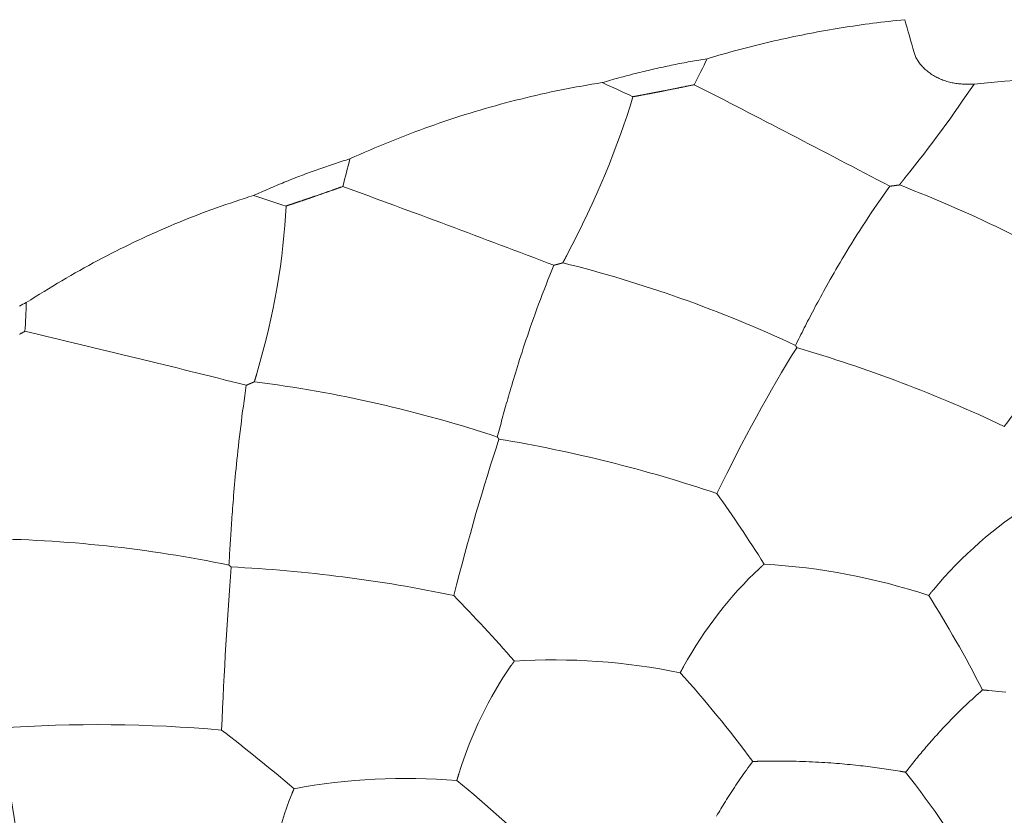
# Model space of a CAD drawing. Units: millimetres. Extents: x 1500 to 1715, y 257 to 567.
# Drawn here: x 1644 to 1651, y 468 to 474 of the extents above; entities that cross this region are included whole.
import ezdxf

# ---------------------------------------------------------------- set-up
doc = ezdxf.new("R2010")
doc.units = ezdxf.units.MM
doc.header["$LTSCALE"] = 0.5
doc.layers.add('1', color=7, linetype='Continuous')

msp = doc.modelspace()

# ---------------------------------------------------------------- linework, layer by layer
at = {"layer": '1', "color": 7, "linetype": 'Continuous', "lineweight": 13}
for points in [[(1649.0998, 473.5245), (1649.1271, 473.5326), (1649.1545, 473.5406), (1649.1819, 473.5486), (1649.2093, 473.5564), (1649.2367, 473.564), (1649.2641, 473.5716), (1649.2915, 473.5791), (1649.3189, 473.5865), (1649.3463, 473.5937), (1649.3737, 473.6009), (1649.4012, 473.6079), (1649.4286, 473.6148), (1649.4561, 473.6216), (1649.4835, 473.6283), (1649.511, 473.6349), (1649.5385, 473.6414), (1649.5659, 473.6478), (1649.5934, 473.654), (1649.6209, 473.6602), (1649.6484, 473.6662), (1649.6759, 473.6721), (1649.7034, 473.678), (1649.731, 473.6837), (1649.7585, 473.6893), (1649.786, 473.6948), (1649.8136, 473.7001), (1649.8411, 473.7054), (1649.8687, 473.7106), (1649.8963, 473.7156), (1649.9238, 473.7206), (1649.9514, 473.7254), (1649.979, 473.7301), (1650.0066, 473.7347), (1650.0342, 473.7392), (1650.0618, 473.7436), (1650.0894, 473.7479), (1650.117, 473.7521), (1650.1447, 473.7561), (1650.1723, 473.7601), (1650.2, 473.7639), (1650.2276, 473.7676), (1650.2553, 473.7713), (1650.2829, 473.7748), (1650.3106, 473.7782), (1650.3383, 473.7815), (1650.366, 473.7846), (1650.3937, 473.7877), (1650.4214, 473.7906), (1650.4491, 473.7935), (1650.4768, 473.7962)], [(1650.5419, 473.5677), (1650.544, 473.5608), (1650.5463, 473.5539), (1650.5489, 473.547), (1650.5518, 473.5402), (1650.5549, 473.5334), (1650.5583, 473.5267), (1650.562, 473.5199), (1650.5659, 473.5133), (1650.5701, 473.5066), (1650.5746, 473.5), (1650.5793, 473.4934), (1650.5843, 473.4869), (1650.5895, 473.4806), (1650.5949, 473.4743), (1650.6006, 473.4681), (1650.6064, 473.4621), (1650.6125, 473.4561), (1650.6188, 473.4503), (1650.6253, 473.4445), (1650.6321, 473.4389), (1650.639, 473.4333), (1650.6462, 473.4279), (1650.6535, 473.4226), (1650.6609, 473.4175), (1650.6685, 473.4126), (1650.6763, 473.4078), (1650.6841, 473.4032), (1650.6922, 473.3987), (1650.7003, 473.3944), (1650.7086, 473.3903), (1650.7171, 473.3863), (1650.7257, 473.3825), (1650.7344, 473.3789), (1650.7431, 473.3755), (1650.7519, 473.3722), (1650.7608, 473.3692), (1650.7697, 473.3664), (1650.7787, 473.3638), (1650.7877, 473.3613), (1650.7968, 473.3591), (1650.8059, 473.357), (1650.8151, 473.3552), (1650.8243, 473.3536), (1650.8335, 473.3521), (1650.8427, 473.3509), (1650.8519, 473.3499), (1650.861, 473.3492), (1650.8701, 473.3486), (1650.8792, 473.3482), (1650.8883, 473.3481)], [(1648.3688, 473.3578), (1648.3834, 473.3621), (1648.398, 473.3664), (1648.4126, 473.3706), (1648.4272, 473.3748), (1648.4418, 473.379), (1648.4564, 473.3831), (1648.471, 473.3871), (1648.4856, 473.3912), (1648.5002, 473.3952), (1648.5148, 473.3991), (1648.5294, 473.403), (1648.544, 473.4069), (1648.5586, 473.4107), (1648.5732, 473.4145), (1648.5878, 473.4183), (1648.6024, 473.422), (1648.617, 473.4256), (1648.6317, 473.4293), (1648.6463, 473.4329), (1648.6609, 473.4364), (1648.6755, 473.4399), (1648.6901, 473.4434), (1648.7047, 473.4468), (1648.7193, 473.4502), (1648.734, 473.4536), (1648.7486, 473.4569), (1648.7632, 473.4602), (1648.7778, 473.4634), (1648.7925, 473.4666), (1648.8071, 473.4698), (1648.8217, 473.4729), (1648.8363, 473.4759), (1648.851, 473.479), (1648.8656, 473.482), (1648.8802, 473.4849), (1648.8948, 473.4878), (1648.9095, 473.4907), (1648.9241, 473.4936), (1648.9387, 473.4963), (1648.9534, 473.4991), (1648.968, 473.5018), (1648.9826, 473.5045), (1648.9973, 473.5071), (1649.0119, 473.5097), (1649.0265, 473.5123), (1649.0412, 473.5148), (1649.0558, 473.5173), (1649.0705, 473.5197), (1649.0851, 473.5221), (1649.0998, 473.5245)], [(1646.6107, 472.827), (1646.6453, 472.8426), (1646.68, 472.858), (1646.7147, 472.8733), (1646.7494, 472.8883), (1646.7842, 472.9031), (1646.8189, 472.9177), (1646.8537, 472.9321), (1646.8885, 472.9463), (1646.9234, 472.9603), (1646.9582, 472.9741), (1646.9931, 472.9877), (1647.0279, 473.001), (1647.0629, 473.0142), (1647.0978, 473.0272), (1647.1327, 473.0399), (1647.1677, 473.0525), (1647.2027, 473.0648), (1647.2377, 473.077), (1647.2727, 473.0889), (1647.3078, 473.1006), (1647.3428, 473.1122), (1647.3779, 473.1235), (1647.413, 473.1346), (1647.4482, 473.1455), (1647.4833, 473.1563), (1647.5185, 473.1668), (1647.5537, 473.1771), (1647.5889, 473.1872), (1647.6241, 473.1971), (1647.6594, 473.2068), (1647.6947, 473.2163), (1647.73, 473.2256), (1647.7653, 473.2347), (1647.8006, 473.2436), (1647.836, 473.2523), (1647.8713, 473.2607), (1647.9067, 473.269), (1647.9422, 473.2771), (1647.9776, 473.2849), (1648.0131, 473.2926), (1648.0485, 473.3001), (1648.084, 473.3073), (1648.1196, 473.3143), (1648.1551, 473.3212), (1648.1907, 473.3278), (1648.2262, 473.3342), (1648.2618, 473.3404), (1648.2975, 473.3464), (1648.3331, 473.3522), (1648.3688, 473.3578)], [(1648.5824, 473.2595), (1648.5851, 473.26), (1648.5877, 473.2605), (1648.5904, 473.261), (1648.5931, 473.2615), (1648.5957, 473.262), (1648.5984, 473.2625), (1648.601, 473.263), (1648.6037, 473.2635), (1648.6063, 473.264), (1648.609, 473.2645), (1648.6116, 473.265), (1648.6143, 473.2655), (1648.6169, 473.2659), (1648.6195, 473.2664), (1648.6222, 473.2669), (1648.6248, 473.2674), (1648.6274, 473.2679), (1648.63, 473.2684), (1648.6326, 473.2689), (1648.6353, 473.2694), (1648.6379, 473.2699), (1648.6405, 473.2704), (1648.6431, 473.2709), (1648.6457, 473.2714), (1648.6483, 473.2719), (1648.6509, 473.2723), (1648.6535, 473.2728), (1648.6561, 473.2733), (1648.6587, 473.2738), (1648.6613, 473.2743), (1648.6639, 473.2748), (1648.6665, 473.2753), (1648.6691, 473.2758), (1648.6717, 473.2763), (1648.6743, 473.2768), (1648.6769, 473.2773), (1648.6794, 473.2777), (1648.682, 473.2782), (1648.6846, 473.2787), (1648.6872, 473.2792), (1648.6897, 473.2797), (1648.6923, 473.2802), (1648.6949, 473.2807), (1648.6975, 473.2812), (1648.7, 473.2817), (1648.7026, 473.2822), (1648.7052, 473.2827), (1648.7077, 473.2831), (1648.7103, 473.2836), (1648.7129, 473.2841)], [(1648.7129, 473.2841), (1648.7146, 473.2845), (1648.7164, 473.2848), (1648.7182, 473.2852), (1648.72, 473.2855), (1648.7218, 473.2858), (1648.7236, 473.2862), (1648.7254, 473.2865), (1648.7272, 473.2869), (1648.729, 473.2872), (1648.7308, 473.2876), (1648.7325, 473.2879), (1648.7343, 473.2883), (1648.7361, 473.2886), (1648.7379, 473.2889), (1648.7397, 473.2893), (1648.7415, 473.2896), (1648.7433, 473.29), (1648.7451, 473.2903), (1648.7469, 473.2907), (1648.7486, 473.291), (1648.7504, 473.2914), (1648.7522, 473.2917), (1648.754, 473.2921), (1648.7558, 473.2924), (1648.7576, 473.2928), (1648.7594, 473.2931), (1648.7611, 473.2934), (1648.7629, 473.2938), (1648.7647, 473.2941), (1648.7665, 473.2945), (1648.7683, 473.2948), (1648.7701, 473.2952), (1648.7719, 473.2955), (1648.7737, 473.2959), (1648.7754, 473.2962), (1648.7772, 473.2966), (1648.779, 473.2969), (1648.7808, 473.2973), (1648.7826, 473.2976), (1648.7844, 473.298), (1648.7862, 473.2983), (1648.7879, 473.2987), (1648.7897, 473.299), (1648.7915, 473.2994), (1648.7933, 473.2997), (1648.7951, 473.3001), (1648.7969, 473.3004), (1648.7987, 473.3008), (1648.8005, 473.3011), (1648.8022, 473.3015)], [(1648.8022, 473.3015), (1648.8067, 473.3023), (1648.8111, 473.3032), (1648.8155, 473.3041), (1648.8199, 473.3049), (1648.8243, 473.3058), (1648.8286, 473.3067), (1648.833, 473.3075), (1648.8373, 473.3084), (1648.8417, 473.3093), (1648.846, 473.3101), (1648.8503, 473.311), (1648.8546, 473.3118), (1648.8589, 473.3127), (1648.8631, 473.3135), (1648.8674, 473.3144), (1648.8716, 473.3152), (1648.8759, 473.3161), (1648.8801, 473.3169), (1648.8843, 473.3178), (1648.8885, 473.3186), (1648.8927, 473.3195), (1648.8969, 473.3203), (1648.9011, 473.3211), (1648.9053, 473.322), (1648.9094, 473.3228), (1648.9136, 473.3237), (1648.9177, 473.3245), (1648.9218, 473.3253), (1648.9259, 473.3262), (1648.93, 473.327), (1648.9341, 473.3278), (1648.9382, 473.3287), (1648.9423, 473.3295), (1648.9464, 473.3303), (1648.9504, 473.3312), (1648.9545, 473.332), (1648.9585, 473.3328), (1648.9626, 473.3336), (1648.9666, 473.3345), (1648.9706, 473.3353), (1648.9746, 473.3361), (1648.9787, 473.3369), (1648.9826, 473.3378), (1648.9866, 473.3386), (1648.9906, 473.3394), (1648.9946, 473.3402), (1648.9986, 473.341), (1649.0025, 473.3419), (1649.0065, 473.3427), (1649.0104, 473.3435)], [(1645.9403, 472.5712), (1645.9536, 472.5773), (1645.9669, 472.5833), (1645.9803, 472.5893), (1645.9936, 472.5953), (1646.0069, 472.6012), (1646.0203, 472.6071), (1646.0336, 472.6129), (1646.047, 472.6187), (1646.0603, 472.6245), (1646.0737, 472.6302), (1646.0871, 472.6359), (1646.1004, 472.6415), (1646.1138, 472.6471), (1646.1272, 472.6527), (1646.1405, 472.6582), (1646.1539, 472.6637), (1646.1673, 472.6691), (1646.1807, 472.6745), (1646.1941, 472.6799), (1646.2074, 472.6852), (1646.2208, 472.6905), (1646.2342, 472.6958), (1646.2476, 472.701), (1646.261, 472.7062), (1646.2744, 472.7113), (1646.2879, 472.7164), (1646.3013, 472.7215), (1646.3147, 472.7265), (1646.3281, 472.7314), (1646.3415, 472.7364), (1646.355, 472.7413), (1646.3684, 472.7462), (1646.3818, 472.751), (1646.3952, 472.7558), (1646.4087, 472.7605), (1646.4221, 472.7652), (1646.4356, 472.7699), (1646.449, 472.7745), (1646.4625, 472.7791), (1646.4759, 472.7836), (1646.4894, 472.7881), (1646.5029, 472.7926), (1646.5163, 472.797), (1646.5298, 472.8014), (1646.5433, 472.8058), (1646.5567, 472.8101), (1646.5702, 472.8144), (1646.5837, 472.8186), (1646.5972, 472.8228), (1646.6107, 472.827)], [(1650.439, 472.6448), (1650.4398, 472.6458), (1650.4405, 472.6468), (1650.4413, 472.6478), (1650.4421, 472.6488), (1650.4429, 472.6498), (1650.4437, 472.6507), (1650.4445, 472.6517), (1650.4453, 472.6527), (1650.4461, 472.6537), (1650.4469, 472.6547), (1650.4477, 472.6556), (1650.4485, 472.6566), (1650.4493, 472.6576), (1650.4501, 472.6586), (1650.4509, 472.6596), (1650.4516, 472.6605), (1650.4524, 472.6615), (1650.4532, 472.6625), (1650.454, 472.6635), (1650.4548, 472.6645), (1650.4556, 472.6654), (1650.4564, 472.6664), (1650.4572, 472.6674), (1650.458, 472.6684), (1650.4587, 472.6693), (1650.4595, 472.6703), (1650.4603, 472.6713), (1650.4611, 472.6723), (1650.4619, 472.6732), (1650.4627, 472.6742), (1650.4634, 472.6752), (1650.4642, 472.6762), (1650.465, 472.6771), (1650.4658, 472.6781), (1650.4666, 472.6791), (1650.4674, 472.6801), (1650.4681, 472.681), (1650.4689, 472.682), (1650.4697, 472.683), (1650.4705, 472.6839), (1650.4713, 472.6849), (1650.472, 472.6859), (1650.4728, 472.6869), (1650.4736, 472.6878), (1650.4744, 472.6888), (1650.4751, 472.6898), (1650.4759, 472.6907), (1650.4767, 472.6917), (1650.4775, 472.6927), (1650.4782, 472.6936)], [(1646.3694, 472.5669), (1646.3735, 472.5683), (1646.3776, 472.5697), (1646.3817, 472.5711), (1646.3857, 472.5725), (1646.3898, 472.5739), (1646.3938, 472.5753), (1646.3978, 472.5767), (1646.4018, 472.5781), (1646.4058, 472.5794), (1646.4098, 472.5808), (1646.4138, 472.5822), (1646.4177, 472.5836), (1646.4217, 472.585), (1646.4256, 472.5863), (1646.4295, 472.5877), (1646.4334, 472.5891), (1646.4373, 472.5904), (1646.4412, 472.5918), (1646.4451, 472.5932), (1646.449, 472.5945), (1646.4528, 472.5959), (1646.4567, 472.5972), (1646.4605, 472.5986), (1646.4644, 472.5999), (1646.4682, 472.6013), (1646.472, 472.6026), (1646.4758, 472.604), (1646.4796, 472.6053), (1646.4834, 472.6066), (1646.4871, 472.608), (1646.4909, 472.6093), (1646.4947, 472.6106), (1646.4984, 472.612), (1646.5022, 472.6133), (1646.5059, 472.6146), (1646.5096, 472.6159), (1646.5133, 472.6173), (1646.517, 472.6186), (1646.5207, 472.6199), (1646.5244, 472.6212), (1646.5281, 472.6225), (1646.5318, 472.6239), (1646.5354, 472.6252), (1646.5391, 472.6265), (1646.5427, 472.6278), (1646.5464, 472.6291), (1646.55, 472.6304), (1646.5537, 472.6317), (1646.5573, 472.633), (1646.5609, 472.6343)], [(1649.715, 471.5259), (1649.7224, 471.541), (1649.73, 471.5563), (1649.7377, 471.5718), (1649.7454, 471.5873), (1649.7531, 471.6027), (1649.7608, 471.6181), (1649.7686, 471.6335), (1649.7764, 471.6488), (1649.7843, 471.6642), (1649.7922, 471.6796), (1649.8002, 471.6951), (1649.8083, 471.7108), (1649.8165, 471.7266), (1649.8249, 471.7427), (1649.8335, 471.759), (1649.8422, 471.7755), (1649.8512, 471.7924), (1649.8604, 471.8097), (1649.8699, 471.8273), (1649.8797, 471.8454), (1649.8897, 471.864), (1649.9001, 471.883), (1649.9109, 471.9026), (1649.9221, 471.9227), (1649.9336, 471.9434), (1649.9455, 471.9646), (1649.9578, 471.9864), (1649.9705, 472.0087), (1649.9837, 472.0317), (1649.9973, 472.0552), (1650.0114, 472.0795), (1650.026, 472.1043), (1650.0412, 472.1299), (1650.0569, 472.1561), (1650.0732, 472.183), (1650.09, 472.2106), (1650.1074, 472.2388), (1650.1253, 472.2677), (1650.1439, 472.2971), (1650.1629, 472.327), (1650.1824, 472.3574), (1650.2023, 472.388), (1650.2226, 472.4187), (1650.2431, 472.4496), (1650.264, 472.4805), (1650.2852, 472.5115), (1650.3067, 472.5425), (1650.3284, 472.5736), (1650.3506, 472.6048), (1650.373, 472.636)], [(1650.373, 472.636), (1650.3738, 472.6361), (1650.3745, 472.6362), (1650.3752, 472.6363), (1650.3759, 472.6364), (1650.3766, 472.6365), (1650.3773, 472.6366), (1650.378, 472.6367), (1650.3787, 472.6368), (1650.3794, 472.6369), (1650.3801, 472.637), (1650.3808, 472.6371), (1650.3816, 472.6372), (1650.3823, 472.6373), (1650.383, 472.6374), (1650.3837, 472.6374), (1650.3844, 472.6375), (1650.3851, 472.6376), (1650.3858, 472.6377), (1650.3865, 472.6378), (1650.3872, 472.6379), (1650.3879, 472.638), (1650.3887, 472.6381), (1650.3894, 472.6382), (1650.3901, 472.6383), (1650.3908, 472.6384), (1650.3915, 472.6385), (1650.3922, 472.6386), (1650.3929, 472.6387), (1650.3936, 472.6388), (1650.3943, 472.6389), (1650.395, 472.639), (1650.3958, 472.6391), (1650.3965, 472.6392), (1650.3972, 472.6393), (1650.3979, 472.6394), (1650.3986, 472.6395), (1650.3993, 472.6396), (1650.4, 472.6396), (1650.4007, 472.6397), (1650.4014, 472.6398), (1650.4021, 472.6399), (1650.4028, 472.64), (1650.4036, 472.6401), (1650.4043, 472.6402), (1650.405, 472.6403), (1650.4057, 472.6404), (1650.4064, 472.6405), (1650.4071, 472.6406), (1650.4078, 472.6407), (1650.4085, 472.6408)], [(1650.4085, 472.6408), (1650.4091, 472.6409), (1650.4097, 472.641), (1650.4103, 472.641), (1650.411, 472.6411), (1650.4116, 472.6412), (1650.4122, 472.6413), (1650.4128, 472.6414), (1650.4134, 472.6414), (1650.414, 472.6415), (1650.4146, 472.6416), (1650.4152, 472.6417), (1650.4158, 472.6418), (1650.4164, 472.6418), (1650.417, 472.6419), (1650.4176, 472.642), (1650.4183, 472.6421), (1650.4189, 472.6422), (1650.4195, 472.6422), (1650.4201, 472.6423), (1650.4207, 472.6424), (1650.4213, 472.6425), (1650.4219, 472.6426), (1650.4225, 472.6427), (1650.4231, 472.6427), (1650.4237, 472.6428), (1650.4243, 472.6429), (1650.4249, 472.643), (1650.4256, 472.6431), (1650.4262, 472.6431), (1650.4268, 472.6432), (1650.4274, 472.6433), (1650.428, 472.6434), (1650.4286, 472.6435), (1650.4292, 472.6435), (1650.4298, 472.6436), (1650.4304, 472.6437), (1650.431, 472.6438), (1650.4316, 472.6439), (1650.4323, 472.6439), (1650.4329, 472.644), (1650.4335, 472.6441), (1650.4341, 472.6442), (1650.4347, 472.6443), (1650.4353, 472.6443), (1650.4359, 472.6444), (1650.4365, 472.6445), (1650.4371, 472.6446), (1650.4377, 472.6447), (1650.4383, 472.6448), (1650.439, 472.6448)], [(1644.356, 471.8251), (1644.3868, 471.8449), (1644.4177, 471.8645), (1644.4486, 471.884), (1644.4796, 471.9032), (1644.5106, 471.9222), (1644.5416, 471.941), (1644.5726, 471.9596), (1644.6037, 471.978), (1644.6349, 471.9962), (1644.666, 472.0142), (1644.6972, 472.032), (1644.7284, 472.0496), (1644.7597, 472.0671), (1644.791, 472.0843), (1644.8223, 472.1013), (1644.8537, 472.1181), (1644.8851, 472.1347), (1644.9165, 472.1511), (1644.948, 472.1673), (1644.9795, 472.1833), (1645.011, 472.1991), (1645.0426, 472.2147), (1645.0742, 472.2302), (1645.1058, 472.2454), (1645.1375, 472.2604), (1645.1692, 472.2752), (1645.2009, 472.2899), (1645.2327, 472.3043), (1645.2645, 472.3185), (1645.2963, 472.3325), (1645.3282, 472.3464), (1645.3601, 472.36), (1645.3921, 472.3734), (1645.424, 472.3867), (1645.456, 472.3997), (1645.4881, 472.4125), (1645.5202, 472.4252), (1645.5523, 472.4376), (1645.5844, 472.4499), (1645.6166, 472.4619), (1645.6488, 472.4737), (1645.6811, 472.4854), (1645.7133, 472.4968), (1645.7457, 472.508), (1645.778, 472.5191), (1645.8104, 472.5299), (1645.8428, 472.5405), (1645.8753, 472.551), (1645.9078, 472.5612), (1645.9403, 472.5712)], [(1646.1657, 472.4982), (1646.1682, 472.499), (1646.1706, 472.4999), (1646.1731, 472.5007), (1646.1756, 472.5015), (1646.1781, 472.5023), (1646.1805, 472.5031), (1646.183, 472.5039), (1646.1855, 472.5048), (1646.1879, 472.5056), (1646.1904, 472.5064), (1646.1928, 472.5072), (1646.1953, 472.508), (1646.1977, 472.5088), (1646.2002, 472.5096), (1646.2026, 472.5104), (1646.2051, 472.5113), (1646.2075, 472.5121), (1646.21, 472.5129), (1646.2124, 472.5137), (1646.2148, 472.5145), (1646.2172, 472.5153), (1646.2197, 472.5161), (1646.2221, 472.5169), (1646.2245, 472.5177), (1646.2269, 472.5185), (1646.2294, 472.5193), (1646.2318, 472.5201), (1646.2342, 472.5209), (1646.2366, 472.5218), (1646.239, 472.5226), (1646.2414, 472.5234), (1646.2438, 472.5242), (1646.2462, 472.525), (1646.2486, 472.5258), (1646.251, 472.5266), (1646.2534, 472.5274), (1646.2558, 472.5282), (1646.2582, 472.529), (1646.2606, 472.5298), (1646.263, 472.5306), (1646.2654, 472.5314), (1646.2678, 472.5322), (1646.2701, 472.533), (1646.2725, 472.5338), (1646.2749, 472.5346), (1646.2773, 472.5354), (1646.2797, 472.5362), (1646.282, 472.537), (1646.2844, 472.5378), (1646.2868, 472.5386)], [(1646.2868, 472.5386), (1646.2884, 472.5392), (1646.2901, 472.5398), (1646.2918, 472.5403), (1646.2934, 472.5409), (1646.2951, 472.5414), (1646.2967, 472.542), (1646.2984, 472.5426), (1646.3, 472.5431), (1646.3017, 472.5437), (1646.3034, 472.5443), (1646.305, 472.5448), (1646.3067, 472.5454), (1646.3083, 472.5459), (1646.31, 472.5465), (1646.3116, 472.5471), (1646.3133, 472.5476), (1646.3149, 472.5482), (1646.3166, 472.5488), (1646.3183, 472.5493), (1646.3199, 472.5499), (1646.3216, 472.5504), (1646.3232, 472.551), (1646.3249, 472.5516), (1646.3265, 472.5521), (1646.3282, 472.5527), (1646.3298, 472.5533), (1646.3315, 472.5538), (1646.3331, 472.5544), (1646.3348, 472.555), (1646.3364, 472.5555), (1646.3381, 472.5561), (1646.3397, 472.5567), (1646.3414, 472.5572), (1646.343, 472.5578), (1646.3447, 472.5583), (1646.3463, 472.5589), (1646.348, 472.5595), (1646.3496, 472.56), (1646.3513, 472.5606), (1646.3529, 472.5612), (1646.3546, 472.5617), (1646.3562, 472.5623), (1646.3579, 472.5629), (1646.3595, 472.5634), (1646.3612, 472.564), (1646.3628, 472.5646), (1646.3645, 472.5652), (1646.3661, 472.5657), (1646.3678, 472.5663), (1646.3694, 472.5669)], [(1648.0942, 472.1022), (1648.0948, 472.1033), (1648.0954, 472.1044), (1648.096, 472.1055), (1648.0965, 472.1065), (1648.0971, 472.1076), (1648.0977, 472.1087), (1648.0983, 472.1098), (1648.0988, 472.1109), (1648.0994, 472.1119), (1648.1, 472.113), (1648.1006, 472.1141), (1648.1012, 472.1152), (1648.1017, 472.1163), (1648.1023, 472.1173), (1648.1029, 472.1184), (1648.1034, 472.1195), (1648.104, 472.1206), (1648.1046, 472.1217), (1648.1052, 472.1227), (1648.1057, 472.1238), (1648.1063, 472.1249), (1648.1069, 472.126), (1648.1074, 472.127), (1648.108, 472.1281), (1648.1086, 472.1292), (1648.1092, 472.1303), (1648.1097, 472.1313), (1648.1103, 472.1324), (1648.1109, 472.1335), (1648.1114, 472.1346), (1648.112, 472.1356), (1648.1126, 472.1367), (1648.1131, 472.1378), (1648.1137, 472.1388), (1648.1143, 472.1399), (1648.1148, 472.141), (1648.1154, 472.1421), (1648.1159, 472.1431), (1648.1165, 472.1442), (1648.1171, 472.1453), (1648.1176, 472.1463), (1648.1182, 472.1474), (1648.1188, 472.1485), (1648.1193, 472.1495), (1648.1199, 472.1506), (1648.1204, 472.1517), (1648.121, 472.1527), (1648.1216, 472.1538), (1648.1221, 472.1549), (1648.1227, 472.1559)], [(1647.6378, 470.888), (1647.642, 470.9041), (1647.6463, 470.9204), (1647.6506, 470.9369), (1647.655, 470.9534), (1647.6594, 470.9698), (1647.6638, 470.9862), (1647.6682, 471.0025), (1647.6727, 471.0189), (1647.6772, 471.0353), (1647.6817, 471.0517), (1647.6863, 471.0683), (1647.691, 471.085), (1647.6957, 471.1019), (1647.7005, 471.1191), (1647.7055, 471.1365), (1647.7106, 471.1542), (1647.7158, 471.1723), (1647.7211, 471.1907), (1647.7266, 471.2096), (1647.7323, 471.229), (1647.7382, 471.2489), (1647.7443, 471.2693), (1647.7506, 471.2903), (1647.7572, 471.3118), (1647.764, 471.334), (1647.771, 471.3568), (1647.7783, 471.3802), (1647.7858, 471.4043), (1647.7936, 471.429), (1647.8017, 471.4543), (1647.8102, 471.4804), (1647.8189, 471.5072), (1647.828, 471.5348), (1647.8374, 471.5631), (1647.8472, 471.5921), (1647.8574, 471.622), (1647.8679, 471.6525), (1647.8789, 471.6838), (1647.8901, 471.7157), (1647.9018, 471.7481), (1647.9137, 471.7811), (1647.926, 471.8143), (1647.9385, 471.8478), (1647.9512, 471.8814), (1647.9641, 471.9152), (1647.9773, 471.949), (1647.9907, 471.9829), (1648.0043, 472.017), (1648.0182, 472.0511), (1648.0324, 472.0854)], [(1648.0324, 472.0854), (1648.033, 472.0856), (1648.0337, 472.0858), (1648.0344, 472.0859), (1648.035, 472.0861), (1648.0357, 472.0863), (1648.0364, 472.0865), (1648.037, 472.0867), (1648.0377, 472.0869), (1648.0384, 472.087), (1648.039, 472.0872), (1648.0397, 472.0874), (1648.0404, 472.0876), (1648.041, 472.0878), (1648.0417, 472.0879), (1648.0424, 472.0881), (1648.043, 472.0883), (1648.0437, 472.0885), (1648.0444, 472.0887), (1648.045, 472.0889), (1648.0457, 472.089), (1648.0464, 472.0892), (1648.047, 472.0894), (1648.0477, 472.0896), (1648.0484, 472.0898), (1648.049, 472.0899), (1648.0497, 472.0901), (1648.0503, 472.0903), (1648.051, 472.0905), (1648.0517, 472.0907), (1648.0523, 472.0909), (1648.053, 472.091), (1648.0537, 472.0912), (1648.0543, 472.0914), (1648.055, 472.0916), (1648.0557, 472.0918), (1648.0563, 472.0919), (1648.057, 472.0921), (1648.0577, 472.0923), (1648.0583, 472.0925), (1648.059, 472.0927), (1648.0597, 472.0928), (1648.0603, 472.093), (1648.061, 472.0932), (1648.0617, 472.0934), (1648.0623, 472.0936), (1648.063, 472.0937), (1648.0637, 472.0939), (1648.0643, 472.0941), (1648.065, 472.0943), (1648.0657, 472.0945)], [(1648.0657, 472.0945), (1648.0662, 472.0946), (1648.0668, 472.0948), (1648.0674, 472.0949), (1648.068, 472.0951), (1648.0685, 472.0952), (1648.0691, 472.0954), (1648.0697, 472.0956), (1648.0702, 472.0957), (1648.0708, 472.0959), (1648.0714, 472.096), (1648.0719, 472.0962), (1648.0725, 472.0963), (1648.0731, 472.0965), (1648.0737, 472.0966), (1648.0742, 472.0968), (1648.0748, 472.0969), (1648.0754, 472.0971), (1648.0759, 472.0973), (1648.0765, 472.0974), (1648.0771, 472.0976), (1648.0777, 472.0977), (1648.0782, 472.0979), (1648.0788, 472.098), (1648.0794, 472.0982), (1648.0799, 472.0983), (1648.0805, 472.0985), (1648.0811, 472.0987), (1648.0817, 472.0988), (1648.0822, 472.099), (1648.0828, 472.0991), (1648.0834, 472.0993), (1648.0839, 472.0994), (1648.0845, 472.0996), (1648.0851, 472.0997), (1648.0857, 472.0999), (1648.0862, 472.1), (1648.0868, 472.1002), (1648.0874, 472.1003), (1648.0879, 472.1005), (1648.0885, 472.1007), (1648.0891, 472.1008), (1648.0897, 472.101), (1648.0902, 472.1011), (1648.0908, 472.1013), (1648.0914, 472.1014), (1648.0919, 472.1016), (1648.0925, 472.1017), (1648.0931, 472.1019), (1648.0937, 472.102), (1648.0942, 472.1022)], [(1644.3081, 471.8016), (1644.32, 471.8075), (1644.332, 471.8134), (1644.344, 471.8193), (1644.356, 471.8251)], [(1644.3082, 471.6043), (1644.3115, 471.6061), (1644.3147, 471.6079), (1644.318, 471.6096), (1644.3212, 471.6114), (1644.3245, 471.6132), (1644.3277, 471.6149), (1644.3309, 471.6167), (1644.3342, 471.6184), (1644.3374, 471.6202), (1644.3406, 471.6219), (1644.3438, 471.6237), (1644.347, 471.6255)], [(1649.7239, 471.5121), (1649.7237, 471.5124), (1649.7236, 471.5127), (1649.7234, 471.5129), (1649.7233, 471.5132), (1649.7231, 471.5135), (1649.723, 471.5137), (1649.7228, 471.514), (1649.7227, 471.5142), (1649.7225, 471.5145), (1649.7224, 471.5148), (1649.7222, 471.515), (1649.7221, 471.5153), (1649.7219, 471.5156), (1649.7218, 471.5158), (1649.7216, 471.5161), (1649.7215, 471.5163), (1649.7213, 471.5166), (1649.7212, 471.5169), (1649.721, 471.5171), (1649.7209, 471.5174), (1649.7207, 471.5177), (1649.7206, 471.5179), (1649.7204, 471.5182), (1649.7203, 471.5184), (1649.7202, 471.5187), (1649.72, 471.519), (1649.7199, 471.5192), (1649.7197, 471.5195), (1649.7196, 471.5198), (1649.7194, 471.52), (1649.7193, 471.5203), (1649.7191, 471.5206), (1649.719, 471.5208), (1649.7188, 471.5211), (1649.7187, 471.5213), (1649.7185, 471.5216), (1649.7184, 471.5219), (1649.7182, 471.5221), (1649.7181, 471.5224), (1649.7179, 471.5227), (1649.7178, 471.5229), (1649.7176, 471.5232), (1649.7175, 471.5234), (1649.7173, 471.5237), (1649.7172, 471.524), (1649.717, 471.5242), (1649.7169, 471.5245), (1649.7167, 471.5248), (1649.7166, 471.525), (1649.7164, 471.5253)], [(1645.9454, 471.2737), (1645.9457, 471.2749), (1645.9461, 471.276), (1645.9464, 471.2772), (1645.9468, 471.2783), (1645.9471, 471.2795), (1645.9475, 471.2807), (1645.9478, 471.2818), (1645.9482, 471.283), (1645.9485, 471.2841), (1645.9489, 471.2853), (1645.9492, 471.2864), (1645.9495, 471.2876), (1645.9499, 471.2887), (1645.9502, 471.2899), (1645.9506, 471.291), (1645.9509, 471.2922), (1645.9513, 471.2933), (1645.9516, 471.2945), (1645.9519, 471.2957), (1645.9523, 471.2968), (1645.9526, 471.298), (1645.953, 471.2991), (1645.9533, 471.3002), (1645.9536, 471.3014), (1645.954, 471.3025), (1645.9543, 471.3037), (1645.9546, 471.3048), (1645.955, 471.306), (1645.9553, 471.3071), (1645.9557, 471.3083), (1645.956, 471.3094), (1645.9563, 471.3106), (1645.9567, 471.3117), (1645.957, 471.3129), (1645.9573, 471.314), (1645.9577, 471.3151), (1645.958, 471.3163), (1645.9583, 471.3174), (1645.9587, 471.3186), (1645.959, 471.3197), (1645.9593, 471.3209), (1645.9597, 471.322), (1645.96, 471.3231), (1645.9603, 471.3243), (1645.9607, 471.3254), (1645.961, 471.3266), (1645.9613, 471.3277), (1645.9617, 471.3288), (1645.962, 471.33), (1645.9623, 471.3311)], [(1645.7683, 469.9957), (1645.7692, 470.0124), (1645.7701, 470.0293), (1645.771, 470.0463), (1645.7719, 470.0634), (1645.7729, 470.0805), (1645.7738, 470.0975), (1645.7748, 470.1145), (1645.7758, 470.1314), (1645.7768, 470.1485), (1645.7779, 470.1655), (1645.779, 470.1828), (1645.7801, 470.2001), (1645.7812, 470.2177), (1645.7824, 470.2355), (1645.7836, 470.2536), (1645.7848, 470.272), (1645.7861, 470.2908), (1645.7875, 470.31), (1645.7889, 470.3297), (1645.7904, 470.3499), (1645.7919, 470.3706), (1645.7936, 470.3919), (1645.7953, 470.4137), (1645.7971, 470.4362), (1645.7989, 470.4594), (1645.8009, 470.4832), (1645.803, 470.5076), (1645.8051, 470.5327), (1645.8074, 470.5585), (1645.8098, 470.585), (1645.8123, 470.6123), (1645.8149, 470.6404), (1645.8177, 470.6692), (1645.8207, 470.6989), (1645.8238, 470.7293), (1645.827, 470.7606), (1645.8304, 470.7927), (1645.834, 470.8255), (1645.8377, 470.859), (1645.8417, 470.8932), (1645.8458, 470.9278), (1645.85, 470.9629), (1645.8544, 470.9981), (1645.8589, 471.0336), (1645.8636, 471.0692), (1645.8684, 471.105), (1645.8734, 471.1408), (1645.8785, 471.1768), (1645.8837, 471.213), (1645.8892, 471.2494)], [(1645.8892, 471.2494), (1645.8898, 471.2496), (1645.8904, 471.2499), (1645.891, 471.2501), (1645.8916, 471.2504), (1645.8922, 471.2507), (1645.8928, 471.2509), (1645.8934, 471.2512), (1645.894, 471.2515), (1645.8946, 471.2517), (1645.8952, 471.252), (1645.8958, 471.2523), (1645.8964, 471.2525), (1645.8971, 471.2528), (1645.8977, 471.253), (1645.8983, 471.2533), (1645.8989, 471.2536), (1645.8995, 471.2538), (1645.9001, 471.2541), (1645.9007, 471.2544), (1645.9013, 471.2546), (1645.9019, 471.2549), (1645.9025, 471.2551), (1645.9031, 471.2554), (1645.9037, 471.2557), (1645.9043, 471.2559), (1645.9049, 471.2562), (1645.9055, 471.2565), (1645.9061, 471.2567), (1645.9067, 471.257), (1645.9073, 471.2572), (1645.908, 471.2575), (1645.9086, 471.2578), (1645.9092, 471.258), (1645.9098, 471.2583), (1645.9104, 471.2586), (1645.911, 471.2588), (1645.9116, 471.2591), (1645.9122, 471.2593), (1645.9128, 471.2596), (1645.9134, 471.2599), (1645.914, 471.2601), (1645.9146, 471.2604), (1645.9152, 471.2607), (1645.9158, 471.2609), (1645.9164, 471.2612), (1645.917, 471.2614), (1645.9176, 471.2617), (1645.9182, 471.262), (1645.9188, 471.2622), (1645.9194, 471.2625)], [(1645.9194, 471.2625), (1645.92, 471.2627), (1645.9205, 471.2629), (1645.921, 471.2632), (1645.9215, 471.2634), (1645.922, 471.2636), (1645.9226, 471.2638), (1645.9231, 471.2641), (1645.9236, 471.2643), (1645.9241, 471.2645), (1645.9246, 471.2647), (1645.9252, 471.265), (1645.9257, 471.2652), (1645.9262, 471.2654), (1645.9267, 471.2656), (1645.9272, 471.2659), (1645.9278, 471.2661), (1645.9283, 471.2663), (1645.9288, 471.2665), (1645.9293, 471.2668), (1645.9298, 471.267), (1645.9303, 471.2672), (1645.9309, 471.2674), (1645.9314, 471.2677), (1645.9319, 471.2679), (1645.9324, 471.2681), (1645.9329, 471.2683), (1645.9335, 471.2686), (1645.934, 471.2688), (1645.9345, 471.269), (1645.935, 471.2692), (1645.9355, 471.2695), (1645.9361, 471.2697), (1645.9366, 471.2699), (1645.9371, 471.2701), (1645.9376, 471.2704), (1645.9381, 471.2706), (1645.9387, 471.2708), (1645.9392, 471.271), (1645.9397, 471.2712), (1645.9402, 471.2715), (1645.9407, 471.2717), (1645.9412, 471.2719), (1645.9418, 471.2721), (1645.9423, 471.2724), (1645.9428, 471.2726), (1645.9433, 471.2728), (1645.9438, 471.273), (1645.9444, 471.2733), (1645.9449, 471.2735), (1645.9454, 471.2737)], [(1647.6494, 470.8752), (1647.6492, 470.8755), (1647.649, 470.8757), (1647.6488, 470.876), (1647.6486, 470.8762), (1647.6484, 470.8764), (1647.6482, 470.8767), (1647.648, 470.8769), (1647.6478, 470.8772), (1647.6476, 470.8774), (1647.6474, 470.8777), (1647.6472, 470.8779), (1647.647, 470.8782), (1647.6468, 470.8784), (1647.6466, 470.8787), (1647.6464, 470.8789), (1647.6462, 470.8792), (1647.646, 470.8794), (1647.6458, 470.8797), (1647.6456, 470.8799), (1647.6454, 470.8801), (1647.6452, 470.8804), (1647.645, 470.8806), (1647.6448, 470.8809), (1647.6446, 470.8811), (1647.6444, 470.8814), (1647.6442, 470.8816), (1647.644, 470.8819), (1647.6438, 470.8821), (1647.6436, 470.8824), (1647.6434, 470.8826), (1647.6432, 470.8829), (1647.643, 470.8831), (1647.6428, 470.8834), (1647.6426, 470.8836), (1647.6424, 470.8838), (1647.6422, 470.8841), (1647.642, 470.8843), (1647.6418, 470.8846), (1647.6416, 470.8848), (1647.6413, 470.8851), (1647.6411, 470.8853), (1647.6409, 470.8856), (1647.6407, 470.8858), (1647.6405, 470.8861), (1647.6403, 470.8863), (1647.6401, 470.8866), (1647.6399, 470.8868), (1647.6397, 470.8871), (1647.6395, 470.8873), (1647.6393, 470.8875)], [(1645.7824, 469.9842), (1645.7821, 469.9844), (1645.7819, 469.9847), (1645.7816, 469.9849), (1645.7814, 469.9851), (1645.7811, 469.9853), (1645.7809, 469.9856), (1645.7806, 469.9858), (1645.7804, 469.986), (1645.7801, 469.9862), (1645.7799, 469.9865), (1645.7796, 469.9867), (1645.7794, 469.9869), (1645.7791, 469.9871), (1645.7789, 469.9874), (1645.7786, 469.9876), (1645.7784, 469.9878), (1645.7781, 469.988), (1645.7779, 469.9883), (1645.7776, 469.9885), (1645.7774, 469.9887), (1645.7771, 469.9889), (1645.7769, 469.9892), (1645.7766, 469.9894), (1645.7764, 469.9896), (1645.7761, 469.9898), (1645.7759, 469.9901), (1645.7756, 469.9903), (1645.7754, 469.9905), (1645.7752, 469.9907), (1645.7749, 469.9909), (1645.7747, 469.9912), (1645.7744, 469.9914), (1645.7742, 469.9916), (1645.7739, 469.9918), (1645.7737, 469.9921), (1645.7734, 469.9923), (1645.7732, 469.9925), (1645.7729, 469.9927), (1645.7727, 469.993), (1645.7724, 469.9932), (1645.7722, 469.9934), (1645.7719, 469.9936), (1645.7717, 469.9939), (1645.7714, 469.9941), (1645.7712, 469.9943), (1645.7709, 469.9945), (1645.7707, 469.9948), (1645.7704, 469.995), (1645.7702, 469.9952), (1645.7699, 469.9954)], [(1649.4645, 469.9735), (1649.4652, 469.9741), (1649.4658, 469.9747), (1649.4665, 469.9753), (1649.4671, 469.9759), (1649.4678, 469.9765), (1649.4684, 469.9771), (1649.4691, 469.9777), (1649.4697, 469.9783), (1649.4704, 469.9789), (1649.471, 469.9795), (1649.4717, 469.9801), (1649.4723, 469.9807), (1649.473, 469.9813), (1649.4736, 469.9819), (1649.4743, 469.9825), (1649.4749, 469.9831), (1649.4756, 469.9837), (1649.4762, 469.9843), (1649.4769, 469.9849), (1649.4775, 469.9855), (1649.4782, 469.9861), (1649.4788, 469.9867), (1649.4795, 469.9873), (1649.4801, 469.9879), (1649.4808, 469.9885), (1649.4815, 469.9891), (1649.4821, 469.9897), (1649.4828, 469.9903), (1649.4834, 469.9909), (1649.4841, 469.9915), (1649.4847, 469.9921), (1649.4854, 469.9927), (1649.486, 469.9932), (1649.4867, 469.9938), (1649.4874, 469.9944), (1649.488, 469.995), (1649.4887, 469.9956), (1649.4893, 469.9962), (1649.49, 469.9968), (1649.4906, 469.9974), (1649.4913, 469.998), (1649.492, 469.9986), (1649.4926, 469.9992), (1649.4933, 469.9998), (1649.4939, 470.0004), (1649.4946, 470.001), (1649.4953, 470.0016), (1649.4959, 470.0021), (1649.4966, 470.0027), (1649.4972, 470.0033)], [(1650.6435, 469.7852), (1650.6441, 469.786), (1650.6448, 469.7868), (1650.6454, 469.7876), (1650.646, 469.7883), (1650.6467, 469.7891), (1650.6473, 469.7899), (1650.6479, 469.7907), (1650.6486, 469.7915), (1650.6492, 469.7922), (1650.6498, 469.793), (1650.6505, 469.7938), (1650.6511, 469.7946), (1650.6517, 469.7954), (1650.6524, 469.7961), (1650.653, 469.7969), (1650.6537, 469.7977), (1650.6543, 469.7985), (1650.655, 469.7993), (1650.6556, 469.8001), (1650.6562, 469.8008), (1650.6569, 469.8016), (1650.6575, 469.8024), (1650.6582, 469.8032), (1650.6588, 469.804), (1650.6595, 469.8048), (1650.6601, 469.8056), (1650.6608, 469.8064), (1650.6614, 469.8072), (1650.6621, 469.8079), (1650.6628, 469.8087), (1650.6634, 469.8095), (1650.6641, 469.8103), (1650.6647, 469.8111), (1650.6654, 469.8119), (1650.666, 469.8127), (1650.6667, 469.8135), (1650.6674, 469.8143), (1650.668, 469.8151), (1650.6687, 469.8159), (1650.6693, 469.8167), (1650.67, 469.8175), (1650.6707, 469.8183), (1650.6713, 469.8191), (1650.672, 469.8199), (1650.6727, 469.8207), (1650.6733, 469.8215), (1650.674, 469.8223), (1650.6747, 469.8231), (1650.6754, 469.8239), (1650.676, 469.8247)], [(1647.7326, 469.2942), (1647.7331, 469.2948), (1647.7336, 469.2955), (1647.7341, 469.2962), (1647.7346, 469.2969), (1647.7351, 469.2976), (1647.7355, 469.2983), (1647.736, 469.299), (1647.7365, 469.2997), (1647.737, 469.3003), (1647.7375, 469.301), (1647.738, 469.3017), (1647.7384, 469.3024), (1647.7389, 469.3031), (1647.7394, 469.3038), (1647.7399, 469.3044), (1647.7404, 469.3051), (1647.7409, 469.3058), (1647.7414, 469.3065), (1647.7418, 469.3072), (1647.7423, 469.3079), (1647.7428, 469.3085), (1647.7433, 469.3092), (1647.7438, 469.3099), (1647.7443, 469.3106), (1647.7448, 469.3113), (1647.7453, 469.312), (1647.7457, 469.3126), (1647.7462, 469.3133), (1647.7467, 469.314), (1647.7472, 469.3147), (1647.7477, 469.3154), (1647.7482, 469.316), (1647.7487, 469.3167), (1647.7492, 469.3174), (1647.7497, 469.3181), (1647.7501, 469.3188), (1647.7506, 469.3195), (1647.7511, 469.3201), (1647.7516, 469.3208), (1647.7521, 469.3215), (1647.7526, 469.3222), (1647.7531, 469.3228), (1647.7536, 469.3235), (1647.7541, 469.3242), (1647.7546, 469.3249), (1647.7551, 469.3256), (1647.7556, 469.3262), (1647.756, 469.3269), (1647.7565, 469.3276), (1647.757, 469.3283)], [(1648.9122, 469.2464), (1648.9127, 469.2473), (1648.9131, 469.2482), (1648.9136, 469.249), (1648.914, 469.2499), (1648.9145, 469.2507), (1648.9149, 469.2516), (1648.9154, 469.2524), (1648.9159, 469.2533), (1648.9163, 469.2542), (1648.9168, 469.255), (1648.9173, 469.2559), (1648.9177, 469.2567), (1648.9182, 469.2576), (1648.9186, 469.2585), (1648.9191, 469.2593), (1648.9196, 469.2602), (1648.92, 469.2611), (1648.9205, 469.2619), (1648.921, 469.2628), (1648.9215, 469.2636), (1648.9219, 469.2645), (1648.9224, 469.2654), (1648.9229, 469.2663), (1648.9233, 469.2671), (1648.9238, 469.268), (1648.9243, 469.2689), (1648.9248, 469.2697), (1648.9252, 469.2706), (1648.9257, 469.2715), (1648.9262, 469.2724), (1648.9267, 469.2732), (1648.9271, 469.2741), (1648.9276, 469.275), (1648.9281, 469.2759), (1648.9286, 469.2767), (1648.9291, 469.2776), (1648.9296, 469.2785), (1648.93, 469.2794), (1648.9305, 469.2802), (1648.931, 469.2811), (1648.9315, 469.282), (1648.932, 469.2829), (1648.9325, 469.2838), (1648.9329, 469.2846), (1648.9334, 469.2855), (1648.9339, 469.2864), (1648.9344, 469.2873), (1648.9349, 469.2882), (1648.9354, 469.2891), (1648.9359, 469.2899)], [(1650.4829, 468.5538), (1650.4911, 468.5644), (1650.4993, 468.5749), (1650.5075, 468.5853), (1650.5157, 468.5958), (1650.5239, 468.6061), (1650.5322, 468.6164), (1650.5404, 468.6266), (1650.5486, 468.6368), (1650.5569, 468.647), (1650.5652, 468.6571), (1650.5735, 468.6672), (1650.5819, 468.6773), (1650.5903, 468.6874), (1650.5987, 468.6975), (1650.6072, 468.7076), (1650.6158, 468.7177), (1650.6245, 468.7279), (1650.6334, 468.7382), (1650.6423, 468.7485), (1650.6514, 468.7589), (1650.6606, 468.7694), (1650.6699, 468.7801), (1650.6795, 468.7908), (1650.6892, 468.8016), (1650.6991, 468.8126), (1650.7092, 468.8238), (1650.7195, 468.835), (1650.73, 468.8465), (1650.7407, 468.858), (1650.7517, 468.8698), (1650.7629, 468.8816), (1650.7744, 468.8937), (1650.7861, 468.9058), (1650.798, 468.9182), (1650.8102, 468.9306), (1650.8226, 468.9432), (1650.8353, 468.956), (1650.8483, 468.9689), (1650.8615, 468.9819), (1650.875, 468.995), (1650.8887, 469.0083), (1650.9026, 469.0216), (1650.9167, 469.0349), (1650.9309, 469.0481), (1650.9452, 469.0614), (1650.9597, 469.0745), (1650.9742, 469.0877), (1650.9889, 469.1008), (1651.0037, 469.1139), (1651.0188, 469.1271)], [(1651.0188, 469.1271), (1651.0197, 469.127), (1651.0205, 469.1269), (1651.0214, 469.1268), (1651.0222, 469.1268), (1651.0231, 469.1267), (1651.0239, 469.1266), (1651.0247, 469.1266), (1651.0256, 469.1265), (1651.0264, 469.1264), (1651.0273, 469.1263), (1651.0281, 469.1263), (1651.029, 469.1262), (1651.0298, 469.1261), (1651.0307, 469.1261), (1651.0315, 469.126), (1651.0323, 469.1259), (1651.0332, 469.1258), (1651.034, 469.1258), (1651.0349, 469.1257), (1651.0357, 469.1256), (1651.0366, 469.1255), (1651.0374, 469.1255), (1651.0383, 469.1254), (1651.0391, 469.1253), (1651.0399, 469.1252), (1651.0408, 469.1252), (1651.0416, 469.1251), (1651.0425, 469.125), (1651.0433, 469.1249), (1651.0442, 469.1249), (1651.045, 469.1248), (1651.0459, 469.1247), (1651.0467, 469.1246), (1651.0475, 469.1246), (1651.0484, 469.1245), (1651.0492, 469.1244), (1651.0501, 469.1243), (1651.0509, 469.1243), (1651.0518, 469.1242), (1651.0526, 469.1241), (1651.0535, 469.124), (1651.0543, 469.124), (1651.0551, 469.1239), (1651.056, 469.1238), (1651.0568, 469.1237), (1651.0577, 469.1237), (1651.0585, 469.1236), (1651.0594, 469.1235), (1651.0602, 469.1234), (1651.0611, 469.1234)], [(1651.0611, 469.1234), (1651.085, 469.1211), (1651.1089, 469.1187), (1651.1326, 469.1163), (1651.1563, 469.1137), (1651.1799, 469.111)], [(1649.1661, 468.2486), (1649.1731, 468.2607), (1649.1804, 468.273), (1649.1877, 468.2854), (1649.1953, 468.298), (1649.203, 468.3107), (1649.2109, 468.3237), (1649.2189, 468.3368), (1649.2271, 468.3501), (1649.2355, 468.3636), (1649.2441, 468.3773), (1649.2529, 468.3912), (1649.2619, 468.4052), (1649.2711, 468.4194), (1649.2805, 468.4338), (1649.2901, 468.4484), (1649.2999, 468.4631), (1649.3099, 468.478), (1649.3201, 468.493), (1649.3304, 468.5081), (1649.3409, 468.5232), (1649.3515, 468.5383), (1649.3622, 468.5534), (1649.373, 468.5685), (1649.3839, 468.5835), (1649.3949, 468.5985), (1649.406, 468.6136), (1649.4174, 468.6287)], [(1649.4174, 468.6287), (1649.4182, 468.6287), (1649.419, 468.6287), (1649.4199, 468.6287), (1649.4207, 468.6288), (1649.4216, 468.6288), (1649.4224, 468.6288), (1649.4233, 468.6289), (1649.4241, 468.6289), (1649.425, 468.6289), (1649.4258, 468.6289), (1649.4267, 468.629), (1649.4275, 468.629), (1649.4283, 468.629), (1649.4292, 468.629), (1649.43, 468.6291), (1649.4309, 468.6291), (1649.4317, 468.6291), (1649.4326, 468.6292), (1649.4334, 468.6292), (1649.4343, 468.6292), (1649.4351, 468.6292), (1649.4359, 468.6293), (1649.4368, 468.6293), (1649.4376, 468.6293), (1649.4385, 468.6293), (1649.4393, 468.6294), (1649.4402, 468.6294), (1649.441, 468.6294), (1649.4419, 468.6294), (1649.4427, 468.6295), (1649.4436, 468.6295), (1649.4444, 468.6295), (1649.4452, 468.6295), (1649.4461, 468.6296), (1649.4469, 468.6296), (1649.4478, 468.6296), (1649.4486, 468.6296), (1649.4495, 468.6296), (1649.4503, 468.6297), (1649.4512, 468.6297), (1649.452, 468.6297), (1649.4529, 468.6297), (1649.4537, 468.6298), (1649.4545, 468.6298), (1649.4554, 468.6298), (1649.4562, 468.6298), (1649.4571, 468.6299), (1649.4579, 468.6299), (1649.4588, 468.6299), (1649.4596, 468.6299)], [(1649.4596, 468.6299), (1649.4836, 468.6305), (1649.5075, 468.6309), (1649.5313, 468.6313), (1649.555, 468.6315), (1649.5787, 468.6316), (1649.6024, 468.6316), (1649.6261, 468.6315), (1649.6497, 468.6313), (1649.6733, 468.631), (1649.6967, 468.6306), (1649.72, 468.63), (1649.7431, 468.6294), (1649.766, 468.6287), (1649.7886, 468.6279), (1649.8111, 468.627), (1649.8333, 468.626), (1649.8552, 468.6249), (1649.8769, 468.6238), (1649.8984, 468.6225), (1649.9196, 468.6212), (1649.9405, 468.6198), (1649.9611, 468.6184), (1649.9815, 468.6169), (1650.0016, 468.6153), (1650.0214, 468.6137), (1650.0408, 468.6121), (1650.06, 468.6103), (1650.0789, 468.6086), (1650.0974, 468.6068), (1650.1157, 468.605), (1650.1337, 468.6031), (1650.1514, 468.6012), (1650.1688, 468.5992), (1650.186, 468.5973), (1650.203, 468.5952), (1650.2199, 468.5932), (1650.2365, 468.5911), (1650.2529, 468.589), (1650.2692, 468.5869), (1650.2854, 468.5847), (1650.3015, 468.5825), (1650.3174, 468.5802), (1650.3333, 468.5779), (1650.3491, 468.5756), (1650.3649, 468.5732), (1650.3806, 468.5708), (1650.3963, 468.5683), (1650.4119, 468.5658), (1650.4275, 468.5633), (1650.4431, 468.5607)], [(1650.4431, 468.5607), (1650.4439, 468.5605), (1650.4447, 468.5604), (1650.4455, 468.5603), (1650.4463, 468.5601), (1650.447, 468.56), (1650.4478, 468.5599), (1650.4486, 468.5597), (1650.4494, 468.5596), (1650.4502, 468.5595), (1650.451, 468.5593), (1650.4518, 468.5592), (1650.4526, 468.559), (1650.4534, 468.5589), (1650.4542, 468.5588), (1650.455, 468.5586), (1650.4558, 468.5585), (1650.4566, 468.5584), (1650.4574, 468.5582), (1650.4582, 468.5581), (1650.459, 468.558), (1650.4598, 468.5578), (1650.4606, 468.5577), (1650.4614, 468.5575), (1650.4622, 468.5574), (1650.4629, 468.5573), (1650.4637, 468.5571), (1650.4645, 468.557), (1650.4653, 468.5569), (1650.4661, 468.5567), (1650.4669, 468.5566), (1650.4677, 468.5564), (1650.4685, 468.5563), (1650.4693, 468.5562), (1650.4701, 468.556), (1650.4709, 468.5559), (1650.4717, 468.5558), (1650.4725, 468.5556), (1650.4733, 468.5555), (1650.4741, 468.5553), (1650.4749, 468.5552), (1650.4757, 468.5551), (1650.4765, 468.5549), (1650.4773, 468.5548), (1650.4781, 468.5546), (1650.4789, 468.5545), (1650.4797, 468.5544), (1650.4805, 468.5542), (1650.4813, 468.5541), (1650.4821, 468.5539), (1650.4829, 468.5538)], [(1647.3556, 468.4956), (1647.3558, 468.4965), (1647.3561, 468.4974), (1647.3564, 468.4983), (1647.3567, 468.4992), (1647.3569, 468.5001), (1647.3572, 468.501), (1647.3575, 468.502), (1647.3578, 468.5029), (1647.358, 468.5038), (1647.3583, 468.5047), (1647.3586, 468.5056), (1647.3589, 468.5066), (1647.3591, 468.5075), (1647.3594, 468.5084), (1647.3597, 468.5093), (1647.36, 468.5103), (1647.3603, 468.5112), (1647.3606, 468.5121), (1647.3608, 468.513), (1647.3611, 468.514), (1647.3614, 468.5149), (1647.3617, 468.5158), (1647.362, 468.5167), (1647.3622, 468.5177), (1647.3625, 468.5186), (1647.3628, 468.5195), (1647.3631, 468.5205), (1647.3634, 468.5214), (1647.3637, 468.5223), (1647.364, 468.5233), (1647.3643, 468.5242), (1647.3645, 468.5251), (1647.3648, 468.5261), (1647.3651, 468.527), (1647.3654, 468.528), (1647.3657, 468.5289), (1647.366, 468.5298), (1647.3663, 468.5308), (1647.3666, 468.5317), (1647.3669, 468.5327), (1647.3672, 468.5336), (1647.3675, 468.5345), (1647.3678, 468.5355), (1647.368, 468.5364), (1647.3683, 468.5374), (1647.3686, 468.5383), (1647.3689, 468.5393), (1647.3692, 468.5402), (1647.3695, 468.5412), (1647.3698, 468.5421)], [(1646.206, 468.4017), (1646.2063, 468.4024), (1646.2066, 468.4032), (1646.2069, 468.4039), (1646.2072, 468.4047), (1646.2076, 468.4054), (1646.2079, 468.4062), (1646.2082, 468.4069), (1646.2085, 468.4077), (1646.2088, 468.4084), (1646.2091, 468.4092), (1646.2094, 468.4099), (1646.2097, 468.4107), (1646.21, 468.4114), (1646.2103, 468.4122), (1646.2106, 468.4129), (1646.2109, 468.4137), (1646.2112, 468.4144), (1646.2115, 468.4152), (1646.2118, 468.4159), (1646.2121, 468.4167), (1646.2124, 468.4174), (1646.2127, 468.4182), (1646.2131, 468.4189), (1646.2134, 468.4197), (1646.2137, 468.4204), (1646.214, 468.4212), (1646.2143, 468.4219), (1646.2146, 468.4227), (1646.2149, 468.4234), (1646.2152, 468.4241), (1646.2155, 468.4249), (1646.2158, 468.4256), (1646.2161, 468.4264), (1646.2164, 468.4271), (1646.2168, 468.4279), (1646.2171, 468.4286), (1646.2174, 468.4294), (1646.2177, 468.4301), (1646.218, 468.4309), (1646.2183, 468.4316), (1646.2186, 468.4324), (1646.2189, 468.4331), (1646.2193, 468.4338), (1646.2196, 468.4346), (1646.2199, 468.4353), (1646.2202, 468.4361), (1646.2205, 468.4368), (1646.2208, 468.4376), (1646.2211, 468.4383), (1646.2214, 468.4391)]]:
    msp.add_lwpolyline(points, dxfattribs=at)
for centre, major_axis, ratio, start_param, end_param in [((1649.4572, 468.1292), (-0.485, 8.0142), 0.236189, 5.443879, 5.483419), ((1645.2821, 471.709), (-4.0102, -4.186), 0.353884, 2.276457, 2.320935), ((1648.9059, 472.5544), (-5.2324, 2.476), 0.086668, 4.815186, 4.856122), ((1650.197, 466.9528), (9.1779, 2.5272), 0.647915, 1.189262, 1.312397), ((1651.1028, 471.9773), (-5.9477, 3.1607), 0.035874, 4.854437, 5.090873), ((1646.3308, 471.6467), (-5.1663, -3.9584), 0.325968, 2.218892, 2.379576), ((1649.1028, 467.8945), (7.7467, 2.1331), 0.647915, 1.156086, 1.165349), ((1643.6101, 470.7051), (-4.7922, -4.4039), 0.406651, 2.293415, 2.546498), ((1642.615, 470.6373), (-3.6051, -4.5395), 0.442255, 2.336578, 2.381056), ((1648.0974, 471.6195), (-6.2882, 2.4131), 0.061158, 4.7462, 4.982636), ((1648.5668, 465.1436), (-4.8076, 6.7994), 0.884302, 5.154165, 5.363059), ((1645.9367, 471.9242), (-5.5046, 1.7912), 0.106541, 4.70545, 4.746386), ((1641.1845, 469.4296), (-4.3967, -4.7988), 0.489286, 2.362195, 2.615278), ((1646.7688, 464.4816), (-6.624, 5.0466), 0.912158, 4.945669, 5.154651), ((1651.9845, 465.1042), (-2.6433, -7.9151), 0.407706, 3.835754, 4.024317), ((1640.2696, 469.2371), (-3.1774, -4.8485), 0.530469, 2.389319, 2.433796), ((1645.2697, 470.8977), (-6.5387, 1.6155), 0.072964, 4.635551, 4.871987), ((1650, 464.8642), (-1.6806, -8.1738), 0.304242, 3.828052, 4.016615), ((1648.7382, 464.5743), (-6.923, 4.6609), 0.811896, 4.899265, 5.087649), ((1645.1745, 463.5985), (-7.9906, 2.3444), 0.924017, 4.674896, 4.883878), ((1648.1336, 464.3838), (-0.7294, -8.3129), 0.196968, 3.834069, 4.022632), ((1646.9765, 463.9402), (-7.9178, 2.6381), 0.828256, 4.711516, 4.8999), ((1648.108, 464.7634), (2.4477, -7.9655), 0.412654, 2.155686, 2.239793), ((1653.3393, 466.5156), (1.4236, -4.1731), 0.775436, 3.322482, 3.580285), ((1643.8252, 462.5174), (-8.2898, -0.7905), 0.91957, 4.389151, 4.598133), ((1649.2455, 465.5372), (4.1918, -1.5916), 0.997384, 1.61562, 1.87661), ((1646.4338, 463.6756), (0.2219, -8.3419), 0.088662, 3.852729, 4.041292), ((1645.4111, 463.0897), (-8.3388, 0.3398), 0.827224, 4.513444, 4.701828), ((1651.816, 466.3348), (1.6373, -4.094), 0.712324, 3.409742, 3.667545), ((1646.2934, 464.0594), (3.5909, -7.5197), 0.495936, 2.088488, 2.172594), ((1650.0148, 465.4723), (1.3712, -5.7848), 0.369251, 2.16424, 2.320615), ((1648.0558, 464.8593), (1.7756, -4.1173), 0.990388, 2.537151, 2.798141), ((1650.3826, 465.9696), (1.872, -3.9921), 0.645399, 3.49607, 3.753873), ((1648.3437, 464.9523), (2.1709, -5.5346), 0.457892, 2.105683, 2.262058), ((1644.0828, 462.0447), (-8.1304, -1.8838), 0.808828, 4.328314, 4.516697), ((1644.9443, 462.7578), (1.1833, -8.2605), 0.017872, 2.210981, 2.399545), ((1644.6922, 463.1322), (4.7638, -6.8372), 0.566377, 2.001607, 2.085713), ((1650.0417, 464.8048), (1.4886, -4.8314), 0.413136, 2.098182, 2.322645), ((1647.0532, 464.0333), (1.0354, -4.3627), 0.972213, 2.832839, 3.093829), ((1646.8412, 464.2275), (3.0005, -5.1324), 0.534675, 2.028374, 2.184749), ((1649.0763, 465.4294), (2.1219, -3.8651), 0.576394, 3.582963, 3.840766)]:
    msp.add_ellipse(centre, major_axis=major_axis, ratio=ratio, start_param=start_param, end_param=end_param, dxfattribs=at)

doc.saveas('drawing.dxf')
